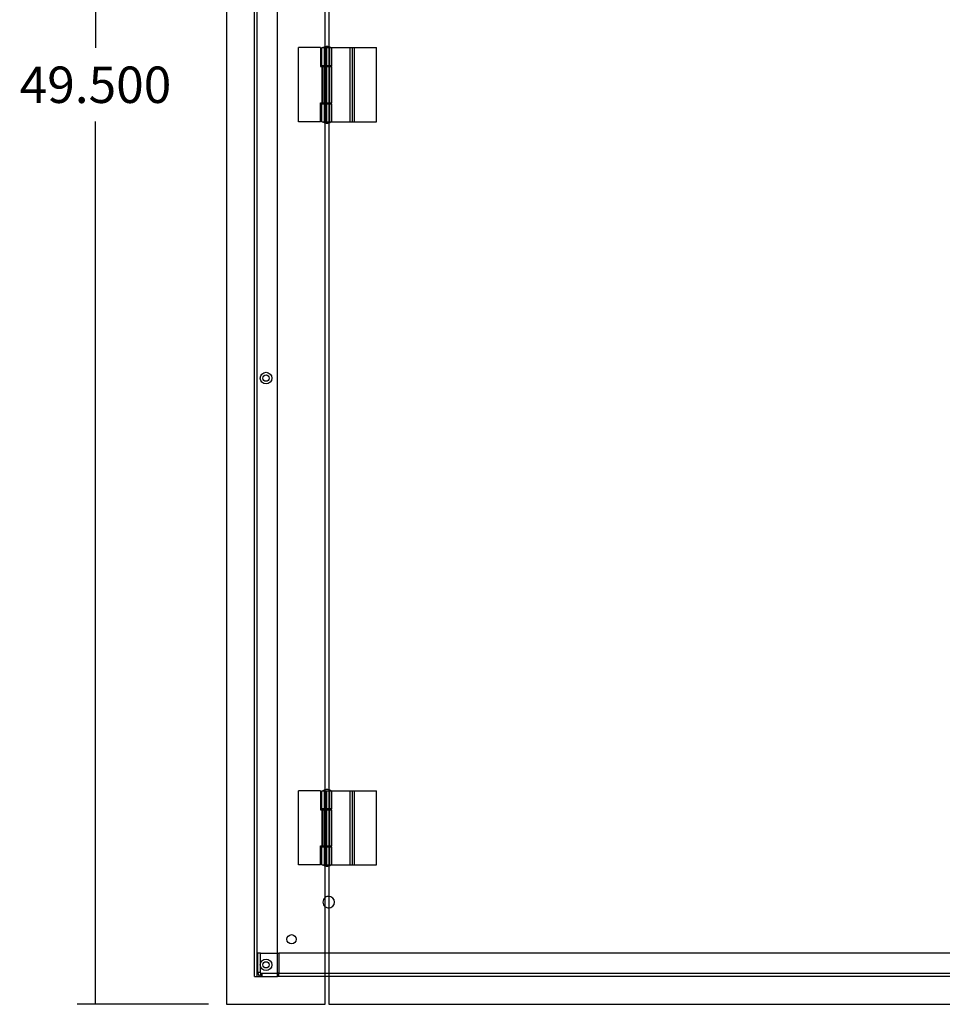
# Model space of a CAD drawing. Units: inches. Extents: x 3 to 153, y -9 to 118.
# Drawn here: x 3 to 28, y 9 to 35 of the extents above; entities that cross this region are included whole.
import ezdxf
from ezdxf.lldxf.tags import DXFTag

# ---------------------------------------------------------------- set-up
doc = ezdxf.new("R2010")
doc.units = ezdxf.units.IN
doc.header["$LTSCALE"] = 4
doc.header["$MEASUREMENT"] = 0
doc.styles.add('SEACAD_Arial', font='txt')
tags = doc.linetypes.add('CACHE2', pattern=[0.375, 0.25, -0.125]).pattern_tags.tags
tags[6:7] = [DXFTag(74, 4), DXFTag(75, 0), DXFTag(340, '0'), DXFTag(46, 0.0), DXFTag(50, 0.0), DXFTag(44, 0.0), DXFTag(45, 0.0)]
tags[4:5] = [DXFTag(74, 4), DXFTag(75, 0), DXFTag(340, '0'), DXFTag(46, 0.0), DXFTag(50, 0.0), DXFTag(44, 0.0), DXFTag(45, 0.0)]
doc.dimstyles.new('ANSI_BEL_H', dxfattribs={"dimtxt": 0.98, "dimasz": 0.98, "dimexe": 0.49, "dimexo": 0.49, "dimgap": 0.49, "dimtad": 0, "dimtih": 1, "dimtoh": 1, "dimdec": 3, "dimzin": 0, "dimdsep": 46, "dimtxsty": 'SEACAD_Arial', "dimblk1": '_SE_FILLED', "dimblk2": '_SE_FILLED', "dimsah": 1, "dimcen": 0.49, "dimadec": 0, "dimazin": 0, "dimtfac": 1, "dimtdec": 3, "dimtofl": 0, "dimtmove": 0, "dimatfit": 3, "dimfxl": 1, "dimtolj": 1, "dimtzin": 0, "dimarcsym": 0})

# ---------------------------------------------------------------- blocks, each defined once
blk = doc.blocks.new('_SE_FILLED')
at = {"color": 0}
blk.add_line((0, 0), (-1, 0), dxfattribs=at)
blk.add_solid([(0, 0), (-1, -0.1665), (-1, 0.1665), (0, 0)], dxfattribs=at)
blk = doc.blocks.new('*D8')
at = {"color": 0, "linetype": 'Continuous', "lineweight": -2, "transparency": 16777216}
for p, q in [((8.249, 58.353), (4.721, 58.353)), ((5.211, 57.373), (5.211, 34.593)), ((5.211, 9.833), (5.211, 32.612)), ((8.249, 8.853), (4.721, 8.853))]:
    blk.add_line(p, q, dxfattribs=at)
at = {"layer": 'Defpoints', "color": 0, "linetype": 'Continuous', "transparency": 16777216}
for p in [(8.739, 58.353), (5.211, 8.853), (8.739, 8.853)]:
    blk.add_point(p, dxfattribs=at)
at = {"color": 0, "linetype": 'Continuous', "lineweight": -2, "transparency": 16777216, "xscale": 0.98, "yscale": 0.98, "zscale": 0.98}
for p, rotation in [((5.211, 58.353), 90), ((5.211, 8.853), 270)]:
    blk.add_blockref('_SE_FILLED', p, dxfattribs=dict(at, rotation=rotation))
at = {"color": 0, "linetype": 'Continuous', "transparency": 16777216, "insert": (5.211, 33.603), "char_height": 0.98, "attachment_point": 5, "style": 'SEACAD_Arial'}
blk.add_mtext('\\A1;\\A1;49.500', dxfattribs=at)

msp = doc.modelspace()

# ---------------------------------------------------------------- linework, layer by layer
at = {"color": 7, "linetype": 'Continuous'}
for p, q in [((8.7386, 58.3528), (8.7386, 8.8528)), ((11.3956, 8.8528), (11.3956, 58.3528)), ((11.4886, 58.3528), (11.4886, 8.8528)), ((11.3956, 34.6028), (11.4886, 34.6028)), ((11.4886, 34.1143), (11.3956, 34.1143)), ((11.3956, 34.0908), (11.4421, 34.0908)), ((11.4421, 34.0908), (11.4886, 34.0908)), ((11.3956, 33.1148), (11.4421, 33.1148)), ((11.3956, 33.0913), (11.4886, 33.0913)), ((11.4421, 33.1148), (11.4886, 33.1148)), ((11.3956, 32.6028), (11.4886, 32.6028)), ((11.3956, 14.6028), (11.4886, 14.6028)), ((11.4886, 14.1143), (11.3956, 14.1143)), ((11.3956, 14.0908), (11.4421, 14.0908)), ((11.4421, 14.0908), (11.4886, 14.0908)), ((11.3956, 13.1148), (11.4421, 13.1148)), ((11.3956, 13.0913), (11.4886, 13.0913)), ((11.4421, 13.1148), (11.4886, 13.1148)), ((11.3956, 12.6028), (11.4886, 12.6028)), ((11.4886, 10.2278), (11.3956, 10.2278)), ((11.4886, 9.6028), (11.3956, 9.6028)), ((8.7386, 8.8528), (11.3956, 8.8528)), ((11.4886, 8.8528), (33.3636, 8.8528))]:
    msp.add_line(p, q, dxfattribs=at)
at = {"color": 7, "linetype": 'CACHE2'}
for p, q in [((9.4886, 9.6028), (9.4886, 57.6028)), ((9.5636, 9.6028), (9.5636, 57.6028)), ((10.1136, 9.6028), (10.1136, 57.6028)), ((10.6771, 32.6028), (10.6771, 34.6028)), ((11.2671, 34.6028), (10.6771, 34.6028)), ((11.2671, 34.6028), (11.2671, 34.0908)), ((11.3071, 34.6028), (11.3956, 34.6028)), ((11.3071, 34.1143), (11.3071, 34.6028)), ((11.3671, 34.6028), (11.3671, 34.1143)), ((11.3727, 34.6028), (11.3727, 32.6028)), ((11.4327, 32.6028), (11.4327, 34.6028)), ((11.4384, 32.6028), (11.4384, 34.6028)), ((11.4886, 34.6028), (11.5771, 34.6028)), ((11.5114, 32.6028), (11.5114, 34.6028)), ((11.5171, 34.1143), (11.5171, 34.6028)), ((11.5771, 34.6028), (12.067, 34.6028)), ((11.5771, 34.1143), (11.5771, 34.6028)), ((12.067, 34.6028), (12.1853, 34.6028)), ((12.067, 32.6028), (12.067, 34.6028)), ((12.1261, 32.6028), (12.1261, 34.6028)), ((12.1853, 34.6028), (12.7771, 34.6028)), ((12.1853, 32.6028), (12.1853, 34.6028)), ((12.1853, 32.6028), (12.1853, 34.6028)), ((12.7771, 32.6028), (12.7771, 34.6028)), ((11.2671, 34.0908), (11.3956, 34.0908)), ((11.3071, 34.1143), (11.3071, 34.0908)), ((11.3956, 34.1143), (11.3071, 34.1143)), ((11.3071, 34.0908), (11.3071, 33.1148)), ((11.3298, 33.1148), (11.3298, 34.0908)), ((11.3671, 34.0908), (11.3671, 34.1143)), ((11.3671, 34.0908), (11.3671, 33.1148)), ((11.5771, 34.1143), (11.4886, 34.1143)), ((11.4886, 34.0908), (11.5771, 34.0908)), ((11.5171, 33.1148), (11.5171, 34.0908)), ((11.5771, 33.1148), (11.5771, 34.0908)), ((11.2671, 33.1148), (11.3956, 33.1148)), ((11.2671, 32.6028), (11.2671, 33.1148)), ((11.3071, 33.1148), (11.3071, 33.0913)), ((11.3071, 32.6028), (11.3071, 33.0913)), ((11.3071, 33.0913), (11.3956, 33.0913)), ((11.3671, 33.0913), (11.3671, 33.1148)), ((11.3671, 33.0913), (11.3671, 32.6028)), ((11.4886, 33.1148), (11.5771, 33.1148)), ((11.4886, 33.0913), (11.5771, 33.0913)), ((11.5171, 32.6028), (11.5171, 33.0913)), ((11.5771, 32.6028), (11.5771, 33.0913)), ((11.2671, 32.6028), (10.6771, 32.6028)), ((11.3071, 32.6028), (11.3956, 32.6028)), ((11.4886, 32.6028), (11.5771, 32.6028)), ((11.5771, 32.6028), (12.067, 32.6028)), ((12.067, 32.6028), (12.1853, 32.6028)), ((12.1853, 32.6028), (12.7771, 32.6028)), ((10.6771, 12.6028), (10.6771, 14.6028)), ((11.2671, 14.6028), (10.6771, 14.6028)), ((11.2671, 14.6028), (11.2671, 14.0908)), ((11.3071, 14.6028), (11.3956, 14.6028)), ((11.3071, 14.1143), (11.3071, 14.6028)), ((11.3671, 14.6028), (11.3671, 14.1143)), ((11.3727, 14.6028), (11.3727, 12.6028)), ((11.4327, 12.6028), (11.4327, 14.6028)), ((11.4384, 12.6028), (11.4384, 14.6028)), ((11.4886, 14.6028), (11.5771, 14.6028)), ((11.5114, 12.6028), (11.5114, 14.6028)), ((11.5171, 14.1143), (11.5171, 14.6028)), ((11.5771, 14.6028), (12.067, 14.6028)), ((11.5771, 14.1143), (11.5771, 14.6028)), ((12.067, 14.6028), (12.1853, 14.6028)), ((12.067, 12.6028), (12.067, 14.6028)), ((12.1261, 12.6028), (12.1261, 14.6028)), ((12.1853, 14.6028), (12.7771, 14.6028)), ((12.1853, 12.6028), (12.1853, 14.6028)), ((12.1853, 12.6028), (12.1853, 14.6028)), ((12.7771, 12.6028), (12.7771, 14.6028)), ((11.2671, 14.0908), (11.3956, 14.0908)), ((11.3071, 14.1143), (11.3071, 14.0908)), ((11.3956, 14.1143), (11.3071, 14.1143)), ((11.3071, 14.0908), (11.3071, 13.1148)), ((11.3298, 13.1148), (11.3298, 14.0908)), ((11.3671, 14.0908), (11.3671, 14.1143)), ((11.3671, 14.0908), (11.3671, 13.1148)), ((11.5771, 14.1143), (11.4886, 14.1143)), ((11.4886, 14.0908), (11.5771, 14.0908)), ((11.5171, 13.1148), (11.5171, 14.0908)), ((11.5771, 13.1148), (11.5771, 14.0908)), ((11.2671, 13.1148), (11.3956, 13.1148)), ((11.2671, 12.6028), (11.2671, 13.1148)), ((11.3071, 13.1148), (11.3071, 13.0913)), ((11.3071, 12.6028), (11.3071, 13.0913)), ((11.3071, 13.0913), (11.3956, 13.0913)), ((11.3671, 13.0913), (11.3671, 13.1148)), ((11.3671, 13.0913), (11.3671, 12.6028)), ((11.4886, 13.1148), (11.5771, 13.1148)), ((11.4886, 13.0913), (11.5771, 13.0913)), ((11.5171, 12.6028), (11.5171, 13.0913)), ((11.5771, 12.6028), (11.5771, 13.0913)), ((11.2671, 12.6028), (10.6771, 12.6028)), ((11.3071, 12.6028), (11.3956, 12.6028)), ((11.4886, 12.6028), (11.5771, 12.6028)), ((11.5771, 12.6028), (12.067, 12.6028)), ((12.067, 12.6028), (12.1853, 12.6028)), ((12.1853, 12.6028), (12.7771, 12.6028)), ((9.6542, 10.2278), (9.5792, 10.2278)), ((9.5792, 9.7098), (9.5792, 10.2278)), ((9.6542, 9.7098), (9.6542, 10.2278)), ((9.6543, 10.2278), (10.1453, 10.2278)), ((9.6543, 9.7098), (9.6543, 10.2278)), ((10.1453, 10.2278), (10.1453, 9.7098)), ((11.3956, 10.2278), (10.1453, 10.2278)), ((33.3636, 10.2278), (11.4886, 10.2278)), ((9.4886, 9.6028), (9.5956, 9.6028)), ((9.6542, 9.7098), (9.5792, 9.7098)), ((9.5956, 9.6028), (10.1136, 9.6028)), ((9.6862, 9.6778), (9.6862, 9.6028)), ((10.1453, 9.6778), (9.6862, 9.6778)), ((10.1453, 9.6028), (10.1136, 9.6028)), ((10.1453, 9.6028), (10.1453, 9.7098)), ((56.8319, 9.6778), (10.1453, 9.6778)), ((11.3956, 9.6028), (10.1453, 9.6028)), ((33.3636, 9.6028), (11.4886, 9.6028))]:
    msp.add_line(p, q, dxfattribs=at)
at = {"color": 7, "linetype": 'Continuous'}
for centre, radius in [((9.8011, 25.707), 0.156), ((9.8011, 25.707), 0.0845), ((9.8011, 9.9153), 0.156), ((9.8011, 9.9153), 0.0845)]:
    msp.add_circle(centre, radius, dxfattribs=at)
at = {"color": 7, "linetype": 'CACHE2'}
msp.add_circle((10.4886, 10.6028), 0.125, dxfattribs=at)
for centre, radius, start, end in [((11.443, 34.4268), 0.2069, 103.24722, 121.70035), ((11.4412, 34.4268), 0.2069, 58.29965, 76.75278), ((11.443, 32.7788), 0.2069, 238.29965, 256.75278), ((11.4412, 32.7788), 0.2069, 283.24722, 301.70035), ((11.443, 14.4268), 0.2069, 103.24722, 121.70035), ((11.4412, 14.4268), 0.2069, 58.29965, 76.75278), ((11.443, 12.7788), 0.2069, 238.29965, 256.75278), ((11.4412, 12.7788), 0.2069, 283.24722, 301.70035), ((11.4886, 11.6028), 0.156, 126.59493, 233.40507), ((11.4886, 11.6028), 0.156, 0, 90), ((11.4886, 11.6028), 0.156, 270, 0), ((9.6862, 9.7098), 0.107, 180, 270), ((9.6862, 9.7098), 0.032, 180, 270)]:
    msp.add_arc(centre, radius, start, end, dxfattribs=at)
at = {"color": 7, "linetype": 'Continuous'}
for centre, radius, start, end in [((11.443, 34.4268), 0.2069, 90.25253, 103.24722), ((11.4412, 34.4268), 0.2069, 76.75278, 89.74747), ((11.443, 32.7788), 0.2069, 256.75278, 269.74747), ((11.4412, 32.7788), 0.2069, 270.25253, 283.24722), ((11.443, 14.4268), 0.2069, 90.25253, 103.24722), ((11.4412, 14.4268), 0.2069, 76.75278, 89.74747), ((11.443, 12.7788), 0.2069, 256.75278, 269.74747), ((11.4412, 12.7788), 0.2069, 270.25253, 283.24722), ((11.4886, 11.6028), 0.156, 90, 126.59493), ((11.4886, 11.6028), 0.156, 233.40507, 270)]:
    msp.add_arc(centre, radius, start, end, dxfattribs=at)
at = {"color": 7, "linetype": 'CACHE2'}
msp.add_open_spline([(9.6862, 9.6028), (9.6836, 9.6028), (9.6809, 9.6056), (9.6756, 9.6163), (9.6729, 9.6242), (9.6676, 9.644), (9.665, 9.6559), (9.6596, 9.6818), (9.657, 9.6958), (9.6543, 9.7098)], degree=3, knots=[0, 0, 0, 0, 0.25, 0.25, 0.5, 0.5, 0.75, 0.75, 1, 1, 1, 1], dxfattribs=at)

# ---------------------------------------------------------------- dimensions: what is measured, and where the dimension line sits
at = {"color": 7, "linetype": 'Continuous'}
dim = msp.add_linear_dim(base=(5.2115, 8.8528), p1=(8.7386, 58.3528), p2=(8.7386, 8.8528), angle=270, text='\\A1;<>', dimstyle='ANSI_BEL_H', dxfattribs=at)
dim.commit()
dim.dimension.update_dxf_attribs({"geometry": '*D8', "text_midpoint": (5.2115, 33.6028), "dimtype": 161})

doc.saveas('drawing.dxf')
